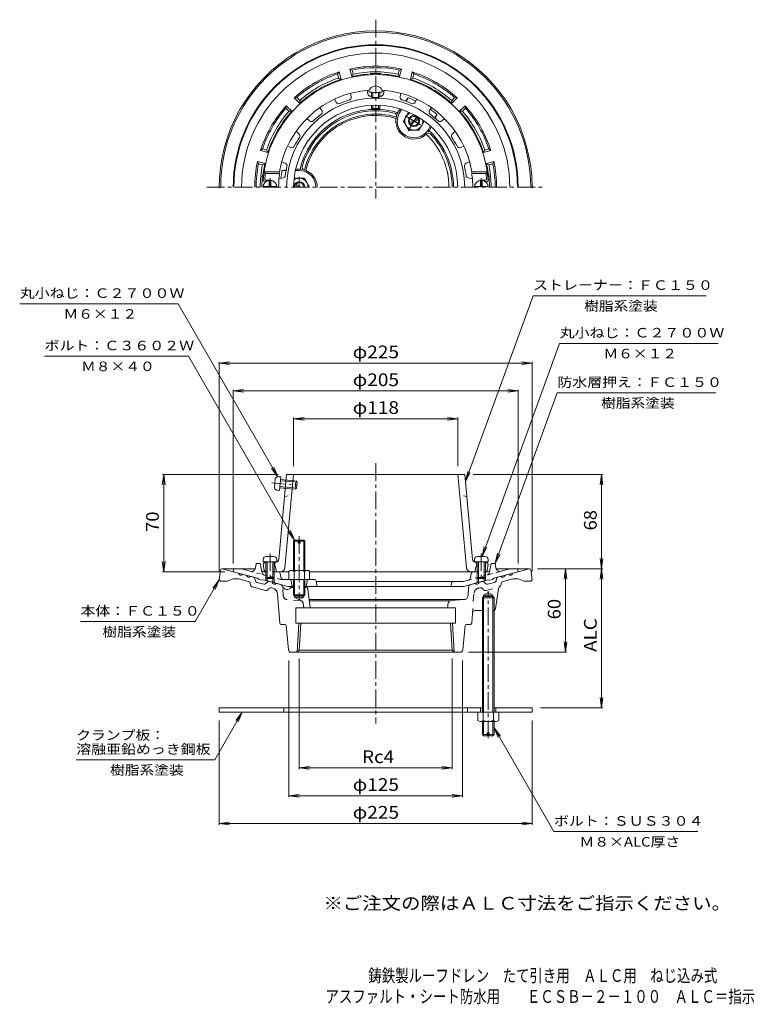
# Model space of a CAD drawing. Units: millimetres. Extents: x -288 to 240, y -348 to 360.
import ezdxf

# ---------------------------------------------------------------- set-up
doc = ezdxf.new("R2010")
doc.units = ezdxf.units.MM
doc.header["$LTSCALE"] = 3
for name, pattern in [('JWW_CENTER1', [6.773333, 4.233333, -0.846667, 0.846667, -0.846667]), ('JWW_DASHED1', [1.693333, 0.846667, -0.846667]), ('JWW_DASHED2', [3.386667, 1.693333, -1.693333]), ('JWW_PHANTOM1', [6.773333, 3.386667, -0.846667, 0.423333, -0.846667, 0.423333, -0.846667])]:
    doc.linetypes.add(name, pattern=pattern)
for name, color, linetype in [('0-A', 7, 'Continuous'), ('F-4ﾚｲﾔ', 7, 'Continuous'), ('F-5ﾚｲﾔ', 7, 'Continuous'), ('その他', 7, 'Continuous'), ('仕上', 7, 'Continuous'), ('寸法', 7, 'Continuous'), ('建具', 7, 'Continuous'), ('躯体', 7, 'Continuous'), ('通り芯', 7, 'Continuous')]:
    doc.layers.add(name, color=color, linetype=linetype)
doc.styles.add('ＭＳ ゴシック', font='txt', dxfattribs={"height": 1})

msp = doc.modelspace()

# ---------------------------------------------------------------- linework, layer by layer
at = {"layer": '0-A', "color": 4, "linetype": 'Continuous', "lineweight": 9}
for p, q in [((-34.99, 308.14), (-34.99, 304.55)), ((-34.12, 308.09), (-34.12, 304.36)), ((-29.86, 308.09), (-29.86, 304.36)), ((-28.99, 308.14), (-28.99, 304.55)), ((-34.99, 298.73), (-34.99, 296.55)), ((-34.12, 298.77), (-34.12, 296.42)), ((-29.86, 298.77), (-29.86, 296.42)), ((-28.99, 298.73), (-28.99, 296.55)), ((-107.39, 244.56), (-108.59, 244.56)), ((-108.59, 241.41), (-108.59, 244.56)), ((-107.39, 242.56), (-108.59, 242.56)), ((-107.39, 241.41), (-107.39, 244.56)), ((43.41, 244.56), (44.61, 244.56)), ((43.41, 241.41), (43.41, 244.56)), ((43.41, 242.56), (44.61, 242.56)), ((43.41, 241.41), (43.41, 242.56)), ((44.61, 241.41), (44.61, 244.56)), ((44.61, 241.41), (44.61, 242.56)), ((-112.95, 240.41), (-103.02, 240.41)), ((48.98, 240.41), (39.05, 240.41)), ((-112.81, -27.52), (-112.99, -29.59)), ((-105.16, -25.69), (-110.81, -25.69)), ((-103.17, -27.52), (-102.99, -29.59)), ((39.19, -27.52), (39.01, -29.59)), ((41.19, -25.69), (46.84, -25.69)), ((48.83, -27.52), (49.01, -29.59)), ((-102.99, -29.59), (-112.99, -29.59)), ((-110.99, -29.59), (-110.99, -40.72)), ((-110.12, -29.59), (-110.12, -41.59)), ((-105.86, -29.59), (-105.86, -41.59)), ((-104.99, -29.59), (-104.99, -40.72)), ((39.01, -29.59), (49.01, -29.59)), ((41.01, -29.59), (41.01, -40.72)), ((41.88, -29.59), (41.88, -41.59)), ((46.14, -29.59), (46.14, -41.59)), ((47.01, -29.59), (47.01, -40.72)), ((-110.12, -41.59), (-110.99, -40.72)), ((-104.99, -40.72), (-110.99, -40.72)), ((-105.86, -41.59), (-110.12, -41.59)), ((-105.86, -41.59), (-104.99, -40.72)), ((41.88, -41.59), (41.01, -40.72)), ((41.01, -40.72), (47.01, -40.72)), ((41.88, -41.59), (46.14, -41.59)), ((46.14, -41.59), (47.01, -40.72))]:
    msp.add_line(p, q, dxfattribs=at)
at = {"layer": '0-A', "color": 4, "linetype": 'JWW_CENTER1', "lineweight": 9}
for p, q in [((-107.99, 239.81), (-107.99, 246.32)), ((44.01, 239.81), (44.01, 246.32)), ((44.01, 239.81), (44.01, 246.32)), ((-107.99, -23.55), (-107.99, -43.66)), ((44.01, -23.55), (44.01, -43.66))]:
    msp.add_line(p, q, dxfattribs=at)
at = {"layer": '0-A', "color": 4, "linetype": 'JWW_PHANTOM1', "lineweight": 9}
for p, q in [((-104.31, 29.89), (-104.82, 24.27)), ((-102.31, 31.71), (-100.23, 31.71)), ((-100.23, 31.71), (-101.13, 21.75)), ((-100.49, 28.85), (-88.54, 27.76)), ((-100.41, 29.71), (-89.32, 28.71)), ((-89.32, 28.71), (-89.87, 22.73)), ((-88.54, 27.76), (-89.32, 28.71)), ((-106.7, 27.27), (-86.67, 25.45)), ((-103.18, 22.12), (-101.13, 21.75)), ((-100.95, 23.74), (-89.87, 22.73)), ((-100.87, 24.61), (-88.92, 23.52)), ((-88.92, 23.52), (-89.87, 22.73)), ((-88.54, 27.76), (-88.92, 23.52))]:
    msp.add_line(p, q, dxfattribs=at)
at = {"layer": '0-A', "color": 2, "linetype": 'Continuous', "lineweight": 9}
for p, q in [((44.84, -137.69), (44.84, -64.49)), ((45.65, -137.69), (45.65, -64.49)), ((52.37, -137.69), (52.37, -64.49)), ((53.19, -137.69), (53.19, -64.49)), ((41.51, -143.47), (41.51, -137.69)), ((45.27, -143.47), (45.27, -137.69)), ((52.76, -143.47), (52.76, -137.69)), ((56.51, -143.47), (56.51, -137.69)), ((54.64, -144.19), (43.39, -144.19)), ((44.84, -153.69), (44.84, -144.19)), ((45.65, -154.49), (45.65, -144.19)), ((52.37, -154.49), (52.37, -144.19)), ((53.19, -153.69), (53.19, -144.19)), ((45.65, -154.49), (44.84, -153.69)), ((48.26, -153.69), (44.84, -153.69)), ((48.26, -154.49), (45.65, -154.49)), ((49.76, -152.49), (48.26, -152.49)), ((48.26, -154.49), (48.26, -152.49)), ((49.76, -154.49), (49.76, -152.49)), ((53.19, -153.69), (49.76, -153.69)), ((52.37, -154.49), (49.76, -154.49)), ((53.19, -153.69), (52.37, -154.49))]:
    msp.add_line(p, q, dxfattribs=at)
at = {"layer": '0-A', "color": 4, "linetype": 'Continuous', "lineweight": 9}
for centre, radius, start, end in [((-31.99, 307.56), 5.09, 10.64211, 169.35789), ((-107.99, 239.81), 5, 0, 180), ((-109.59, 241.41), 1, 270, 0), ((-106.39, 241.41), 1, 180, 270), ((44.01, 239.81), 5, 0, 180), ((42.41, 241.41), 1, 270, 0), ((42.41, 241.41), 1, 270, 0), ((45.61, 241.41), 1, 180, 270), ((45.61, 241.41), 1, 180, 270), ((-110.81, -27.69), 2, 90, 174.99998), ((-105.16, -27.69), 2, 5.00002, 90), ((41.19, -27.69), 2, 90, 174.99998), ((46.84, -27.69), 2, 5.00002, 90)]:
    msp.add_arc(centre, radius, start, end, dxfattribs=at)
at = {"layer": '0-A', "color": 4, "linetype": 'JWW_PHANTOM1', "lineweight": 9}
for centre, start, end in [((-102.32, 29.71), 89.80701, 174.80699), ((-102.83, 24.08), 174.80699, 259.80698)]:
    msp.add_arc(centre, 2, start, end, dxfattribs=at)
at = {"layer": '0-A', "color": 2, "linetype": 'Continuous', "lineweight": 9}
for centre, radius, start, end in [((43.39, -141.39), 2.8, 227.92572, 312.07428), ((49.01, -134.1), 10.09, 248.19786, 291.80214), ((54.64, -141.39), 2.8, 227.92557, 312.07463)]:
    msp.add_arc(centre, radius, start, end, dxfattribs=at)
at = {"layer": '0-A', "color": 4, "linetype": 'Continuous', "lineweight": 9}
for centre, major_axis, ratio in [((-31.99, 308.5), (-5, 0), 0.0905), ((-31.99, 304.55), (-3, 0), 0.0904), ((-31.99, 296.55), (-3, 0), 0.0642)]:
    msp.add_ellipse(centre, major_axis=major_axis, ratio=ratio, start_param=0, end_param=3.141593, dxfattribs=at)
at = {"layer": 'その他', "color": 7, "linetype": 'Continuous', "lineweight": 9}
for p, q in [((-144.49, 113.37), (-137.05, 114.35)), ((-144.49, 114.27), (-144.49, -36.49)), ((-144.49, 113.37), (80.51, 113.37)), ((-144.49, 113.37), (-137.05, 112.39)), ((80.51, 113.37), (73.08, 114.35)), ((80.51, 113.37), (73.08, 112.39)), ((80.51, 114.27), (80.51, -36.49)), ((-134.49, 93.37), (-127.05, 94.35)), ((-134.49, 94.27), (-134.49, -30.63)), ((-134.49, 93.37), (70.51, 93.37)), ((-134.49, 93.37), (-127.05, 92.39)), ((70.51, 93.37), (63.08, 94.35)), ((70.51, 93.37), (63.08, 92.39)), ((70.51, 94.27), (70.51, -30.63)), ((-90.99, 73.37), (-83.55, 74.35)), ((-90.99, 74.27), (-90.99, 39.37)), ((-90.99, 73.37), (27.01, 73.37)), ((-90.99, 73.37), (-83.55, 72.39)), ((27.01, 73.37), (19.58, 74.35)), ((27.01, 73.37), (19.58, 72.39)), ((27.01, 74.27), (27.01, 39.37)), ((-184.49, 33.37), (-185.47, 25.93)), ((-185.39, 33.37), (-102.09, 33.37)), ((-184.49, 33.37), (-184.49, -36.63)), ((-184.49, 33.37), (-183.51, 25.93)), ((131.41, 33.37), (38.12, 33.37)), ((130.51, 33.37), (129.53, 25.93)), ((130.51, 33.37), (130.51, -34.49)), ((130.51, 33.37), (131.49, 25.93)), ((130.51, -34.49), (129.53, -27.05)), ((130.51, -34.49), (131.49, -27.05)), ((-184.49, -36.63), (-185.47, -29.2)), ((-184.49, -36.63), (-183.51, -29.2)), ((131.41, -34.49), (84.51, -34.49)), ((104.51, -34.49), (103.53, -41.92)), ((104.51, -34.49), (104.51, -94.49)), ((104.51, -34.49), (105.49, -41.92)), ((130.51, -34.49), (129.53, -41.92)), ((130.51, -34.49), (130.51, -134.49)), ((130.51, -34.49), (131.49, -41.92)), ((-185.39, -36.63), (-140.49, -36.63)), ((104.51, -94.49), (103.53, -87.05)), ((104.51, -94.49), (105.49, -87.05)), ((-86.92, -178.59), (-86.92, -98.91)), ((22.95, -178.59), (22.95, -98.91)), ((105.41, -94.49), (34.7, -94.49)), ((-94.49, -198.59), (-94.49, -100.49)), ((30.51, -198.59), (30.51, -100.49)), ((130.51, -134.49), (129.53, -127.05)), ((130.51, -134.49), (131.49, -127.05)), ((131.41, -134.49), (86.51, -134.49)), ((-144.49, -218.59), (-144.49, -143.69)), ((80.51, -218.59), (80.51, -143.69)), ((-86.92, -177.69), (-79.49, -176.71)), ((22.95, -177.69), (15.52, -176.71)), ((-86.92, -177.69), (22.95, -177.69)), ((-86.92, -177.69), (-79.49, -178.67)), ((22.95, -177.69), (15.52, -178.67)), ((-94.49, -197.69), (-87.05, -196.71)), ((-94.49, -197.69), (30.51, -197.69)), ((-94.49, -197.69), (-87.05, -198.67)), ((30.51, -197.69), (23.08, -196.71)), ((30.51, -197.69), (23.08, -198.67)), ((-144.49, -217.69), (-137.05, -216.71)), ((-144.49, -217.69), (80.51, -217.69)), ((-144.49, -217.69), (-137.05, -218.67)), ((80.51, -217.69), (73.08, -216.71)), ((80.51, -217.69), (73.08, -218.67))]:
    msp.add_line(p, q, dxfattribs=at)
at = {"layer": '仕上', "color": 6, "linetype": 'Continuous', "lineweight": 9}
for p, q in [((-49.54, 304.83), (-50.01, 307.45)), ((-37.73, 306.91), (-38.19, 309.54)), ((-26.25, 306.91), (-25.78, 309.54)), ((-14.43, 304.83), (-13.97, 307.45)), ((-60.33, 300.9), (-61.66, 303.21)), ((-3.64, 300.9), (-2.31, 303.21)), ((-70.72, 294.9), (-72.05, 297.21)), ((6.75, 294.9), (8.08, 297.21)), ((-79.52, 287.53), (-81.56, 289.24)), ((15.54, 287.53), (17.58, 289.24)), ((-87.23, 278.33), (-89.27, 280.04)), ((23.26, 278.33), (25.3, 280.04)), ((-92.97, 268.39), (-95.47, 269.3)), ((29, 268.39), (31.5, 269.3)), ((-97.07, 257.12), (-99.57, 258.03)), ((33.1, 257.12), (35.6, 258.03)), ((-111.36, 249.81), (-112.24, 250.81)), ((-101.12, 250.81), (-112.24, 250.81)), ((-101.27, 249.81), (-111.36, 249.81)), ((-101.12, 250.81), (-101.09, 249.81)), ((37.14, 250.81), (37.12, 249.81)), ((37.12, 249.81), (47.39, 249.81)), ((37.14, 250.81), (48.26, 250.81)), ((47.39, 249.81), (48.26, 250.81)), ((-110.99, 243.81), (-111.83, 243.81)), ((-107.99, 244.81), (-110.76, 244.81)), ((-98.54, 246.5), (-101.55, 245.81)), ((34.57, 246.5), (37.58, 245.81)), ((44.01, 244.81), (46.79, 244.81)), ((47.01, 243.81), (47.86, 243.81)), ((-101.65, -27.86), (-96.09, 33.37)), ((-97.27, -33.91), (-90.99, 33.37)), ((32.12, 33.37), (-96.09, 33.37)), ((33.3, -33.91), (27.01, 33.37)), ((37.68, -27.86), (32.12, 33.37)), ((-111.99, -30.09), (-112.99, -31.13)), ((-112.14, -35.81), (-112.99, -31.13)), ((-110.99, -30.04), (-111.99, -30.09)), ((-103.56, -29.7), (-104.99, -29.77)), ((-103.74, -29.71), (-104.74, -30.76)), ((-104.74, -30.76), (-103.24, -36.63)), ((40.76, -30.76), (39.26, -36.63)), ((39.58, -29.7), (41.01, -29.77)), ((39.76, -29.71), (40.76, -30.76)), ((47.01, -30.04), (48.01, -30.09)), ((48.01, -30.09), (49.01, -31.13)), ((48.16, -35.81), (49.01, -31.13)), ((-102.24, -36.63), (-94.81, -36.63)), ((38.27, -36.63), (-79.49, -36.63))]:
    msp.add_line(p, q, dxfattribs=at)
at = {"layer": '仕上', "color": 6, "linetype": 'JWW_DASHED1', "lineweight": 9}
for p, q in [((-97.54, 17.37), (-92.39, 18.37)), ((33.57, 17.37), (28.41, 18.37))]:
    msp.add_line(p, q, dxfattribs=at)
at = {"layer": '仕上', "color": 6, "linetype": 'Continuous', "lineweight": 9}
for centre, radius, start, end in [((-31.99, 239.81), 81, 3.58331, 176.41669), ((-31.99, 239.81), 70, 93.79813, 170.95892), ((-51.51, 304.48), 2, 286.80089, 10.00015), ((-35.76, 307.26), 2, 190, 273.1993), ((-31.99, 239.81), 65.56, 92.62297, 93.19908), ((-31.99, 239.81), 65.56, 86.80092, 87.37715), ((-28.22, 307.26), 2, 266.80089, 350.00015), ((-31.99, 239.81), 70, 9.04108, 86.20193), ((-12.46, 304.48), 2, 170, 253.1993), ((-31.99, 239.81), 64.1, 0, 180), ((-31.99, 239.81), 59, 0, 180), ((-58.6, 301.9), 2, 210, 293.1993), ((-31.99, 239.81), 65.56, 106.80092, 113.19908), ((-31.99, 239.81), 65.56, 66.80092, 73.19908), ((-5.37, 301.9), 2, 246.80089, 330.00015), ((-31.99, 239.81), 65.56, 126.80092, 133.19908), ((-72.46, 293.9), 2, 306.80089, 30.00015), ((8.48, 293.9), 2, 150, 233.1993), ((-31.99, 239.81), 65.56, 46.80092, 53.19908), ((-78.23, 289.06), 2, 230, 313.1993), ((14.26, 289.06), 2, 226.80089, 310.00015), ((-88.52, 276.8), 2, 326.80089, 50.00015), ((24.54, 276.8), 2, 130, 213.1993), ((-92.29, 270.27), 2, 250, 333.1993), ((-31.99, 239.81), 65.56, 146.80092, 153.19908), ((-31.99, 239.81), 65.56, 26.80092, 33.19908), ((28.31, 270.27), 2, 206.80089, 290.00015), ((-97.76, 255.24), 2, 346.80089, 70.00015), ((33.79, 255.24), 2, 110.00002, 193.19928), ((-31.99, 239.81), 80, 172.81923, 175.64424), ((-31.99, 239.81), 69.83, 171.76624, 180), ((-98.99, 248.45), 2, 282.84143, 352.65538), ((-31.99, 239.81), 65.56, 166.80092, 172.65529), ((-31.99, 239.81), 65.56, 7.34471, 13.19908), ((35.02, 248.45), 2, 187.34462, 257.15857), ((-31.99, 239.81), 69.83, 0, 8.23376), ((-31.99, 239.81), 80, 4.35576, 7.18077), ((-111.83, 244.81), 1, 176.41653, 270), ((-110.76, 245.81), 1, 175.64381, 270), ((46.79, 245.81), 1, 270, 4.35619), ((47.86, 244.81), 1, 270, 3.58347), ((-103.65, -27.71), 2, 272.60175, 354.80721), ((39.67, -27.71), 2, 185.19279, 267.39825), ((-100.26, -33.63), 3, 270, 354.6631), ((36.29, -33.63), 3, 185.3369, 270), ((-111.15, -35.63), 1, 190.30324, 270), ((47.18, -35.63), 1, 270, 349.69676)]:
    msp.add_arc(centre, radius, start, end, dxfattribs=at)
at = {"layer": '寸法', "color": 7, "linetype": 'Continuous', "lineweight": 9}
for p, q in [((-288.08, 156.03), (-174.08, 156.03)), ((-102.31, 31.71), (-174.08, 156.03)), ((32.59, 28.2), (81.21, 161.79)), ((81.21, 161.79), (205.71, 161.79)), ((44.54, -25.69), (100.31, 127.54)), ((100.31, 127.54), (214.31, 127.54)), ((-166.71, 118.34), (-270.21, 118.34)), ((-90.31, -13.99), (-166.71, 118.34)), ((54.01, -30.63), (98.65, 92)), ((98.65, 92), (212.65, 92)), ((-102.31, 31.71), (-106.87, 37.66)), ((-102.31, 31.71), (-105.18, 38.64)), ((32.59, 28.2), (34.21, 35.52)), ((32.59, 28.2), (36.05, 34.85)), ((-90.31, -13.99), (-93.18, -7.06)), ((-90.31, -13.99), (-94.88, -8.04)), ((44.54, -25.69), (46.16, -18.37)), ((44.54, -25.69), (48, -19.04)), ((54.01, -30.63), (55.64, -23.31)), ((54.01, -30.63), (57.48, -23.98)), ((-144.49, -42.49), (-161.81, -72.49)), ((-144.49, -42.49), (-149.05, -48.44)), ((-144.49, -42.49), (-147.36, -49.42)), ((-244.31, -72.49), (-161.81, -72.49)), ((-127.99, -137.69), (-147.73, -171.89)), ((-127.99, -137.69), (-132.55, -143.64)), ((-127.99, -137.69), (-130.86, -144.62)), ((53.19, -148.94), (96.24, -223.51)), ((53.19, -148.94), (57.75, -154.89)), ((53.19, -148.94), (56.06, -155.87)), ((-147.73, -171.89), (-247.43, -171.89)), ((199.74, -223.51), (96.24, -223.51))]:
    msp.add_line(p, q, dxfattribs=at)
at = {"layer": '建具', "color": 4, "linetype": 'Continuous', "lineweight": 9}
for p, q in [((-144.49, -134.49), (44.84, -134.49)), ((-144.49, -134.49), (-144.49, -137.69)), ((-97.99, -134.49), (-97.99, -137.69)), ((34.01, -134.49), (34.01, -137.69)), ((43.51, -137.69), (43.51, -134.49)), ((53.19, -134.49), (80.51, -134.49)), ((54.51, -137.69), (54.51, -134.49)), ((80.51, -134.49), (80.51, -137.69)), ((80.51, -137.69), (-144.49, -137.69))]:
    msp.add_line(p, q, dxfattribs=at)
at = {"layer": '躯体', "color": 2, "linetype": 'Continuous', "lineweight": 9}
for p, q in [((-58.34, 322.72), (-59.51, 321.29)), ((-58.73, 318.38), (-59.51, 321.29)), ((-56.92, 317.4), (-58.34, 322.72)), ((-49.19, 319.47), (-50.62, 324.79)), ((-48.89, 324.13), (-50.62, 324.79)), ((-48.11, 321.23), (-49.19, 319.47)), ((-48.11, 321.23), (-48.89, 324.13)), ((-15.86, 321.23), (-15.09, 324.13)), ((-14.78, 319.47), (-15.86, 321.23)), ((-13.36, 324.79), (-15.09, 324.13)), ((-14.78, 319.47), (-13.36, 324.79)), ((-7.05, 317.4), (-5.63, 322.72)), ((-4.46, 321.29), (-5.63, 322.72)), ((-5.24, 318.38), (-4.46, 321.29)), ((-56.92, 317.4), (-58.73, 318.38)), ((-5.24, 318.38), (-7.05, 317.4)), ((-96.27, 298.44), (-96.56, 296.61)), ((-92.37, 294.54), (-96.27, 298.44)), ((-88.78, 304.39), (-90.61, 304.09)), ((-86.72, 300.2), (-90.61, 304.09)), ((-86.66, 302.26), (-88.78, 304.39)), ((-86.66, 302.26), (-86.72, 300.2)), ((-10.65, 301.8), (-8.68, 304.17)), ((-10.15, 301.63), (-8.68, 304.17)), ((22.69, 302.26), (24.81, 304.39)), ((22.74, 300.2), (22.69, 302.26)), ((22.74, 300.2), (26.64, 304.09)), ((26.64, 304.09), (24.81, 304.39)), ((28.4, 294.54), (32.3, 298.44)), ((32.59, 296.61), (32.3, 298.44)), ((-94.44, 294.48), (-96.56, 296.61)), ((-92.37, 294.54), (-94.44, 294.48)), ((-15.74, 293.94), (-14.47, 296.15)), ((-14.88, 293.44), (-13.5, 295.84)), ((10.63, 289.63), (12.1, 292.17)), ((11.03, 289.28), (12.1, 292.17)), ((30.46, 294.48), (28.4, 294.54)), ((30.46, 294.48), (32.59, 296.61)), ((5.91, 281.44), (7.29, 283.84)), ((6.77, 280.94), (8.05, 283.15)), ((-113.46, 267.34), (-114.9, 266.17)), ((-109.58, 264.74), (-114.9, 266.17)), ((-110.56, 266.56), (-113.46, 267.34)), ((-110.56, 266.56), (-109.58, 264.74)), ((45.61, 264.74), (46.59, 266.56)), ((45.61, 264.74), (50.92, 266.17)), ((46.59, 266.56), (49.49, 267.34)), ((50.92, 266.17), (49.49, 267.34)), ((-111.65, 257.02), (-116.97, 258.44)), ((-116.31, 256.71), (-116.97, 258.44)), ((-113.41, 255.93), (-116.31, 256.71)), ((-113.41, 255.93), (-111.65, 257.02)), ((47.68, 257.02), (53, 258.44)), ((49.43, 255.93), (47.68, 257.02)), ((49.43, 255.93), (52.34, 256.71)), ((52.34, 256.71), (53, 258.44)), ((-96.34, 252.33), (-99.38, 251.81)), ((-96.44, 251.81), (-99.38, 251.81)), ((-86.99, 251.81), (-89.75, 251.81)), ((-86.99, 252.81), (-89.54, 252.81)), ((-134.49, -36.63), (-133.99, -34.63)), ((-128.43, -34.63), (-133.99, -34.63)), ((-122.22, -36.3), (-128.43, -34.63)), ((-118.48, -33.85), (-117.99, -30.63)), ((-114.99, -30.63), (-117.99, -30.63)), ((-114.99, -30.63), (-114.09, -35.41)), ((50.12, -35.41), (51.01, -30.63)), ((51.01, -30.63), (54.01, -30.63)), ((54.51, -33.85), (54.01, -30.63)), ((58.25, -36.3), (64.45, -34.63)), ((64.45, -34.63), (70.01, -34.63)), ((70.51, -36.63), (70.01, -34.63)), ((-116.99, -41.32), (-134.49, -36.63)), ((-115.99, -42.11), (-116.99, -41.32)), ((-113.99, -42.64), (-115.99, -42.11)), ((-113.99, -42.64), (-112.99, -42.39)), ((-95.3, -47.13), (-112.99, -42.39)), ((-112.62, -36.63), (-110.12, -36.63)), ((-110.99, -40.76), (-110.99, -42.93)), ((-110.12, -41.63), (-110.12, -43.16)), ((-102.24, -36.63), (-105.86, -36.63)), ((-105.86, -41.63), (-105.86, -44.3)), ((-104.99, -40.76), (-104.99, -44.54)), ((-100.3, -40.48), (-100.77, -37.87)), ((-98.33, -42.13), (-76.22, -42.13)), ((-92.99, -42.13), (-91.99, -47.13)), ((-80.99, -42.13), (-81.99, -47.13)), ((31.33, -47.13), (49.01, -42.39)), ((36.24, -41), (36.79, -37.87)), ((41.88, -36.63), (38.27, -36.63)), ((41.01, -40.76), (41.01, -44.54)), ((41.88, -41.63), (41.88, -44.3)), ((48.64, -36.63), (46.14, -36.63)), ((46.14, -41.63), (46.14, -43.16)), ((47.01, -40.76), (47.01, -42.93)), ((50.01, -42.64), (49.01, -42.39)), ((50.01, -42.64), (52.01, -42.11)), ((52.01, -42.11), (53.01, -41.32)), ((53.01, -41.32), (70.51, -36.63)), ((-90.99, -47.13), (-95.3, -47.13)), ((-82.99, -47.13), (31.33, -47.13)), ((-74.75, -43.34), (-73.99, -47.13)), ((-74.69, -43.63), (30.87, -43.63)), ((22.81, -44.36), (22.01, -47.13)), ((34.78, -42.58), (30.87, -43.63))]:
    msp.add_line(p, q, dxfattribs=at)
at = {"layer": '躯体', "color": 4, "linetype": 'Continuous', "lineweight": 9}
for p, q in [((-11.99, 287.44), (-8.29, 293.84)), ((-11.99, 287.44), (-8.23, 280.94)), ((-8.17, 285.89), (-1.3, 289.86)), ((-7.67, 285.02), (-0.8, 288.99)), ((2.96, 287.35), (-0.74, 280.94)), ((-8.23, 280.94), (-0.74, 280.94)), ((-87.99, 239.81), (-90.67, 241.36)), ((-90.63, 246.31), (-83.23, 246.31)), ((-85.99, 239.81), (-90.17, 242.23)), ((-79.48, 239.82), (-83.23, 246.31)), ((-79.49, 239.81), (-79.48, 239.82)), ((-90.99, -14.67), (-90.31, -13.99)), ((-90.31, -35.63), (-90.31, -13.99)), ((-90.31, -13.99), (-87.74, -13.99)), ((-87.74, -13.99), (-87.74, -15.99)), ((-86.24, -13.99), (-86.24, -15.99)), ((-86.24, -13.99), (-83.66, -13.99)), ((-83.66, -13.99), (-82.99, -14.67)), ((-83.66, -35.63), (-83.66, -13.99)), ((-90.99, -35.63), (-90.99, -14.67)), ((-87.74, -14.67), (-90.99, -14.67)), ((-87.74, -15.99), (-86.24, -15.99)), ((-82.99, -14.67), (-86.24, -14.67)), ((-82.99, -35.63), (-82.99, -14.67)), ((-94.49, -36.35), (-94.49, -42.13)), ((-94.49, -42.13), (-79.49, -42.13)), ((-92.61, -35.63), (-81.36, -35.63)), ((-90.99, -42.13), (-90.99, -53.31)), ((-90.73, -36.35), (-90.73, -42.13)), ((-90.31, -42.13), (-90.31, -53.99)), ((-83.66, -42.13), (-83.66, -53.99)), ((-83.24, -36.35), (-83.24, -42.13)), ((-82.99, -42.13), (-82.99, -53.31)), ((-79.49, -36.35), (-79.49, -42.13)), ((-82.99, -53.31), (-90.99, -53.31)), ((-90.99, -53.31), (-90.31, -53.99)), ((-90.31, -53.99), (-83.66, -53.99)), ((-83.66, -53.99), (-82.99, -53.31))]:
    msp.add_line(p, q, dxfattribs=at)
at = {"layer": '躯体', "color": 4, "linetype": 'JWW_CENTER1', "lineweight": 9}
for p, q in [((-10.85, 291.12), (2.08, 283.65)), ((-2.49, 290.91), (-8.59, 280.34)), ((-86.99, 239.81), (-86.99, 247.4)), ((-86.99, -10.99), (-86.99, -57.18))]:
    msp.add_line(p, q, dxfattribs=at)
at = {"layer": '躯体', "color": 2, "linetype": 'JWW_DASHED1', "lineweight": 9}
for p, q in [((-100.44, -42.13), (-122.22, -36.3)), ((-114.09, -35.41), (-113.72, -37.4)), ((-98.33, -42.13), (-100.44, -42.13)), ((34.78, -42.58), (58.25, -36.3)), ((50.12, -35.41), (49.75, -37.4))]:
    msp.add_line(p, q, dxfattribs=at)
at = {"layer": '躯体', "color": 4, "linetype": 'Continuous', "lineweight": 9}
msp.add_circle((-4.49, 287.44), 4, dxfattribs=at)
at = {"layer": '躯体', "color": 2, "linetype": 'Continuous', "lineweight": 9}
for centre, radius, start, end in [((-31.99, 239.81), 102.5, 0, 180), ((-31.99, 239.81), 102, 0, 180), ((-31.99, 239.81), 96.44, 0, 180), ((-31.99, 239.81), 87, 77.63522, 102.36475), ((-31.99, 239.81), 86, 78.66675, 101.33324), ((-31.99, 239.81), 87, 107.63522, 132.36475), ((-31.99, 239.81), 86, 108.66675, 131.33324), ((-31.99, 239.81), 81.5, 94.32832, 102.18677), ((-31.99, 239.81), 83, 78.79947, 101.20049), ((-37.99, 319.08), 2, 52.44321, 94.32849), ((-31.99, 239.81), 81.88, 87.12955, 92.87045), ((-35.99, 319.59), 2, 36.49266, 92.87048), ((-27.99, 319.59), 2, 87.12952, 143.50734), ((-25.99, 319.08), 2, 85.67151, 127.55679), ((-31.99, 239.81), 81.5, 77.81322, 85.67168), ((-31.99, 239.81), 87, 47.63522, 72.36475), ((-31.99, 239.81), 86, 48.66675, 71.33324), ((-31.99, 239.81), 81.5, 107.81322, 132.18677), ((-31.99, 239.81), 83, 108.79947, 131.20049), ((-31.99, 239.81), 81.5, 47.81322, 72.18677), ((-31.99, 239.81), 83, 48.79947, 71.20049), ((-31.99, 239.81), 87, 137.63522, 162.36475), ((-31.99, 239.81), 68.45, 65.02869, 70.09653), ((-31.99, 239.81), 87, 17.63522, 42.36475), ((-31.99, 239.81), 86, 138.66675, 161.33324), ((-31.99, 239.81), 83, 138.79947, 161.20049), ((-31.99, 239.81), 81.5, 137.81322, 162.18677), ((-31.99, 239.81), 56, 74.62402, 165.37592), ((-31.99, 239.81), 55, 75.82635, 164.17365), ((-19.01, 291.2), 2, 345.50188, 75.82657), ((-4.49, 287.44), 13, 165.50212, 314.49786), ((-17.4, 292.84), 1, 337.312, 74.62364), ((-4.49, 287.44), 12, 149.99997, 329.99992), ((-4.49, 287.44), 13, 150.00023, 157.31186), ((-31.99, 239.81), 68.45, 49.90335, 54.9713), ((-31.99, 239.81), 81.5, 17.81322, 42.18677), ((-31.99, 239.81), 83, 18.79947, 41.20049), ((-31.99, 239.81), 86, 18.66675, 41.33324), ((6.03, 276.74), 2, 44.17444, 134.49887), ((-4.49, 287.44), 13, 322.688, 329.99991), ((6.65, 278.96), 1, 45.37593, 142.68735), ((-31.99, 239.81), 56, 0, 45.3759), ((-31.99, 239.81), 55, 0, 44.17365), ((-31.99, 239.81), 87, 167.63525, 180), ((-31.99, 239.81), 86, 168.66676, 180), ((-31.99, 239.81), 83, 168.79951, 180), ((-31.99, 239.81), 81.5, 167.81323, 172.77383), ((-31.99, 239.81), 81.5, 7.22617, 12.18677), ((-31.99, 239.81), 83, 0, 11.20049), ((-31.99, 239.81), 86, 0, 11.33324), ((-31.99, 239.81), 87, 0, 12.36475), ((-31.99, 239.81), 81.88, 173.5304, 180), ((-111.35, 248.81), 2, 173.52994, 229.91017), ((-110.86, 249.81), 2, 172.77383, 214.65796), ((-31.99, 239.81), 68.45, 169.90335, 174.7011), ((-86.99, 239.81), 13, 82.688, 89.99991), ((-86.99, 239.81), 12, 0, 89.99992), ((-85.2, 253.7), 1, 165.37593, 262.68735), ((-82.98, 254.27), 2, 164.17444, 254.49887), ((-86.99, 239.81), 13, 0, 74.49786), ((46.88, 249.81), 2, 325.34143, 7.22617), ((47.38, 248.81), 2, 310.089, 6.47006), ((-31.99, 239.81), 81.88, 0, 6.4696), ((-121.44, -33.4), 3, 254.99973, 351.29286), ((57.47, -33.4), 3, 188.70714, 285.00027), ((-112.62, -35.13), 1.5, 190.61565, 270), ((-102.24, -38.13), 1.5, 10.08813, 90), ((-98.33, -40.13), 2, 190.08937, 270), ((-76.22, -43.63), 1.5, 11.31021, 90), ((34.27, -40.65), 2, 284.9995, 349.91257), ((38.27, -38.13), 1.5, 90, 169.91187), ((48.64, -35.13), 1.5, 270, 349.38435), ((23.77, -44.63), 1, 90, 164.05402)]:
    msp.add_arc(centre, radius, start, end, dxfattribs=at)
at = {"layer": '躯体', "color": 4, "linetype": 'Continuous', "lineweight": 9}
for centre, radius, start, end in [((-4.48, 287.44), 6.5, 114.6368, 5.35159), ((-4.49, 287.44), 3.32, 38.65275, 201.34673), ((-4.49, 287.44), 3.32, 218.65093, 21.3484), ((-86.99, 239.81), 4, 0, 180), ((-86.99, 239.82), 6.5, 359.95093, 125.35182), ((-86.99, 239.81), 3.32, 158.65248, 180), ((-86.99, 239.81), 3.32, 0, 141.34756), ((-92.61, -38.43), 2.8, 47.92557, 132.07463), ((-86.99, -45.72), 10.09, 68.19786, 111.80214), ((-81.36, -38.43), 2.8, 47.92572, 132.07428)]:
    msp.add_arc(centre, radius, start, end, dxfattribs=at)
at = {"layer": '躯体', "color": 2, "linetype": 'JWW_DASHED1', "lineweight": 9}
for centre, start, end in [((-111.75, -37.03), 190.61488, 255.0005), ((47.78, -37.03), 284.9995, 349.38512)]:
    msp.add_arc(centre, 2, start, end, dxfattribs=at)
at = {"layer": '通り芯', "color": 3, "linetype": 'JWW_CENTER1', "lineweight": 9}
for p, q in [((-31.99, 360.31), (-31.99, 231.81)), ((-153.54, 239.81), (89.57, 239.81)), ((-31.99, 41.37), (-31.99, -145.69)), ((49.01, -156.34), (49.01, -50.68))]:
    msp.add_line(p, q, dxfattribs=at)
at = {"layer": '通り芯', "color": 3, "linetype": 'Continuous', "lineweight": 9}
for p, q in [((-143.6, -35.37), (-144.49, -42.49)), ((-142.6, -34.49), (-118.65, -34.49)), ((-142.49, -34.49), (-130.63, -37.67)), ((78.63, -34.49), (54.68, -34.49)), ((78.51, -34.49), (66.66, -37.67)), ((79.62, -35.37), (80.51, -42.49)), ((-123.66, -43.68), (-129.63, -42.08)), ((-127.73, -38.44), (-124.84, -39.22)), ((-119.64, -40.61), (-121.94, -40)), ((-118.92, -41.38), (-118.55, -43.15)), ((54.94, -41.38), (54.58, -43.15)), ((55.66, -40.61), (57.96, -40)), ((59.68, -43.68), (65.65, -42.08)), ((63.76, -38.44), (60.86, -39.22)), ((-143.49, -43.49), (-144.49, -42.49)), ((-143.49, -43.49), (-138.49, -43.49)), ((-121.98, -46.37), (-122.21, -45.21)), ((-111.15, -50.13), (-120.89, -47.52)), ((-117.47, -44.3), (-112.5, -45.63)), ((-109.79, -43.82), (-110.99, -45.18)), ((-109.64, -49.68), (-108.85, -48.79)), ((-106.48, -44.14), (-108.78, -43.52)), ((-106.19, -48.35), (-106.83, -48.18)), ((-100.34, -45.78), (-103.58, -44.91)), ((-90.31, -47.99), (-92.99, -47.99)), ((-81.87, -47.99), (-83.66, -47.99)), ((-80.87, -48.86), (-79.12, -62.49)), ((34.44, -53.89), (34.89, -47.58)), ((36.36, -45.78), (39.61, -44.91)), ((42.51, -44.14), (44.81, -43.52)), ((45.82, -43.82), (47.02, -45.18)), ((53.5, -44.3), (48.53, -45.63)), ((54.2, -63.21), (56.34, -48.79)), ((58, -46.37), (58.24, -45.21)), ((79.51, -43.49), (74.51, -43.49)), ((79.51, -43.49), (80.51, -42.49)), ((-101.05, -73.56), (-102.5, -52.84)), ((-90.31, -54.99), (-90.31, -53.99)), ((-90.31, -54.99), (-83.66, -54.99)), ((-90.31, -54.99), (-86.99, -56.91)), ((-83.66, -54.99), (-86.99, -56.91)), ((-83.66, -53.99), (-83.66, -54.99)), ((32.52, -56.49), (-79.89, -56.49)), ((44.84, -55.29), (45.65, -54.49)), ((44.84, -55.29), (53.19, -55.29)), ((44.84, -64.49), (44.84, -55.29)), ((45.65, -53.49), (49.01, -51.55)), ((45.65, -64.49), (45.65, -53.49)), ((45.65, -53.49), (52.37, -53.49)), ((45.65, -54.49), (52.37, -54.49)), ((52.37, -53.49), (49.01, -51.55)), ((52.37, -64.49), (52.37, -53.49)), ((52.37, -54.49), (53.19, -55.29)), ((53.19, -64.49), (53.19, -55.29)), ((-89.49, -62.49), (-89.49, -73.49)), ((-89.49, -62.49), (25.51, -62.49)), ((21.55, -57.49), (-79.76, -57.49)), ((20.25, -59.04), (19.68, -62.49)), ((22.08, -57.38), (31.67, -56.68)), ((25.51, -62.49), (25.51, -73.49)), ((37.08, -73.56), (37.58, -66.35)), ((39.58, -64.49), (45.65, -64.49)), ((52.37, -64.49), (52.72, -64.49)), ((-97.39, -74.49), (-100.05, -74.49)), ((-96.4, -75.39), (-94.67, -92.69)), ((25.51, -73.49), (-89.49, -73.49)), ((-88.5, -94.49), (-87.19, -73.49)), ((-86.92, -92.91), (-85.71, -73.49)), ((22.95, -92.91), (21.74, -73.49)), ((24.53, -94.49), (23.22, -73.49)), ((32.42, -75.39), (30.69, -92.69)), ((33.42, -74.49), (36.08, -74.49)), ((28.7, -94.49), (-92.68, -94.49)), ((-88.5, -94.49), (-86.92, -92.91)), ((-86.92, -92.91), (22.95, -92.91)), ((24.53, -94.49), (22.95, -92.91))]:
    msp.add_line(p, q, dxfattribs=at)
at = {"layer": '通り芯', "color": 3, "linetype": 'JWW_DASHED2', "lineweight": 9}
for p, q in [((-98.42, -53.89), (-98.86, -47.58)), ((42.22, -48.35), (42.86, -48.18)), ((45.67, -49.68), (44.87, -48.79)), ((47.18, -50.13), (56.92, -47.52)), ((38.53, -52.84), (37.58, -66.35)), ((-86.06, -57.38), (-95.64, -56.68)), ((-84.23, -59.04), (-83.65, -62.49))]:
    msp.add_line(p, q, dxfattribs=at)
at = {"layer": '通り芯', "color": 3, "linetype": 'Continuous', "lineweight": 9}
for centre, radius, start, end in [((-31.99, 239.81), 112.5, 0.00015, 180.31191), ((-31.99, 239.81), 111.5, 0.00015, 180), ((-31.99, 239.81), 52.67, 73.64681, 166.35312), ((-31.99, 239.81), 51.67, 73.53693, 166.46299), ((-31.99, 239.81), 52.67, 0, 46.35305), ((-31.99, 239.81), 112.5, 359.7022, 360), ((-142.6, -35.49), 1, 90, 172.87573), ((78.63, -35.49), 1, 7.12427, 90), ((-132.47, -52.7), 11, 75.00012, 123.1295), ((-129.02, -37.45), 1.63, 187.61929, 322.3797), ((-123.22, -39), 1.63, 187.62059, 322.37891), ((-119.9, -41.58), 1, 11.56642, 75.00078), ((55.92, -41.58), 1, 104.99922, 168.43358), ((59.25, -39), 1.63, 217.62109, 352.37941), ((65.05, -37.45), 1.63, 217.6203, 352.38071), ((68.5, -52.7), 11, 56.8705, 104.99988), ((-124.17, -45.61), 2, 11.56621, 75.0005), ((-120.51, -46.07), 1.5, 191.56628, 255.00047), ((-117.08, -42.85), 1.5, 191.5649, 254.99991), ((-112.11, -44.18), 1.5, 254.99991, 318.43558), ((-109.04, -44.49), 1, 75.00023, 138.43498), ((-107.35, -50.12), 2, 74.99976, 138.43507), ((-104.87, -43.92), 1.63, 187.62059, 322.38074), ((-107.49, -53.18), 5, 4, 75.00033), ((-100.85, -47.72), 2, 4, 75.00057), ((-95.76, -46.17), 3.32, 196.8938, 326.75543), ((-81.87, -48.99), 1, 7.35265, 90), ((36.88, -47.72), 2, 104.99943, 176), ((40.9, -43.92), 1.63, 217.61926, 352.37941), ((45.07, -44.49), 1, 41.56502, 104.99977), ((48.14, -44.18), 1.5, 221.56442, 285.00009), ((53.11, -42.85), 1.5, 285.00009, 348.4351), ((58.32, -49.08), 2, 120.69041, 171.56525), ((56.53, -46.07), 1.5, 284.99872, 348.43372), ((60.2, -45.61), 2, 104.9995, 168.43379), ((-110.76, -48.68), 1.5, 255.00128, 318.43651), ((31.45, -53.69), 3, 274.15998, 356), ((22.23, -59.37), 2, 94.15998, 170.53701), ((52.72, -62.99), 1.5, 270, 351.56485), ((39.58, -66.49), 2, 90, 176), ((-100.05, -73.49), 1, 184, 270), ((-97.39, -75.49), 1, 5.71059, 90), ((33.42, -75.49), 1, 90, 174.28941), ((36.08, -73.49), 1, 270, 356), ((-92.68, -92.49), 2, 185.71059, 270), ((28.7, -92.49), 2, 270, 354.28941)]:
    msp.add_arc(centre, radius, start, end, dxfattribs=at)
at = {"layer": '通り芯', "color": 3, "linetype": 'JWW_DASHED2', "lineweight": 9}
for centre, radius, start, end in [((43.52, -53.18), 5, 104.99967, 176), ((43.38, -50.12), 2, 41.56493, 105.00024), ((-95.42, -53.69), 3, 184, 265.84002), ((46.79, -48.68), 1.5, 221.56349, 284.99872), ((-86.2, -59.37), 2, 9.46299, 85.84002)]:
    msp.add_arc(centre, radius, start, end, dxfattribs=at)

# ---------------------------------------------------------------- texts
at = {"layer": 'F-4ﾚｲﾔ', "color": 2, "linetype": 'Continuous', "lineweight": 0, "style": 'ＭＳ ゴシック'}
for s, width, p in [('鋳鉄製ルーフドレン\u3000たて引き用\u3000ＡＬＣ用\u3000ねじ込み式', 0.774038, (-37.26, -331.58)), ('アスファルト・シート防水用\u3000\u3000ＥＣＳＢ－２－１００\u3000ＡＬＣ＝指示', 0.774219, (-68.09, -346.59))]:
    msp.add_text(s, height=9.144, dxfattribs=dict(at, width=width)).set_placement(p)
at = {"layer": 'F-5ﾚｲﾔ', "color": 2, "linetype": 'Continuous', "lineweight": 9, "style": 'ＭＳ ゴシック', "width": 1.119048}
msp.add_text('※ご注文の際はＡＬＣ寸法をご指示ください。', height=9.144, dxfattribs=at).set_placement((-69.57, -279.54))
at = {"layer": 'その他', "color": 2, "linetype": 'Continuous', "lineweight": 211, "style": 'ＭＳ ゴシック'}
for s, width, p in [('φ225', 1.1, (-48.49, 116.86)), ('φ205', 1.1, (-48.49, 96.86)), ('φ118', 1.1, (-48.49, 76.86)), ('Rc4', 1.083333, (-41.74, -174.2)), ('φ125', 1.1, (-48.49, -194.2)), ('φ225', 1.1, (-48.49, -214.2))]:
    msp.add_text(s, height=9.144, dxfattribs=dict(at, width=width)).set_placement(p)
for s, width, p in [('68', 1.0625, (127.02, -6.94)), ('70', 1.0625, (-187.98, -8.01)), ('60', 1.0625, (101.02, -70.86)), ('ALC', 1.083333, (127.02, -94.24))]:
    msp.add_text(s, height=9.144, rotation=90, dxfattribs=dict(at, width=width)).set_placement(p)
at = {"layer": '寸法', "color": 7, "linetype": 'Continuous', "lineweight": 9, "style": 'ＭＳ ゴシック'}
for s, width, p in [('ストレーナー：ＦＣ１５０', 1.152778, (81.21, 166.06)), ('丸小ねじ：Ｃ２７００Ｗ', 1.151515, (-288.08, 160.3)), ('樹脂系塗装', 1.133333, (117.96, 151.06)), ('Ｍ６×１２', 1.133333, (-256.58, 145.3)), ('丸小ねじ：Ｃ２７００Ｗ', 1.151515, (100.31, 131.81)), ('ボルト：Ｃ３６０２Ｗ', 1.15, (-270.21, 122.61)), ('Ｍ６×１２', 1.133333, (131.81, 116.81)), ('Ｍ８×４０', 1.133333, (-243.96, 107.61)), ('防水層押え：ＦＣ１５０', 1.151515, (98.65, 96.27)), ('樹脂系塗装', 1.133333, (130.15, 81.27)), ('本体：ＦＣ１５０', 1.145833, (-244.31, -68.22)), ('樹脂系塗装', 1.133333, (-228.56, -83.22)), ('クランプ板：', 1.138889, (-247.43, -157.53)), ('溶融亜鉛めっき鋼板', 1.148148, (-247.43, -167.62)), ('樹脂系塗装', 1.133333, (-223.08, -182.62)), ('ボルト：ＳＵＳ３０４', 1.15, (96.24, -219.24)), ('Ｍ８×ALC厚さ', 1.141026, (114.61, -234.24))]:
    msp.add_text(s, height=6.858, dxfattribs=dict(at, width=width)).set_placement(p)

doc.saveas('drawing.dxf')
